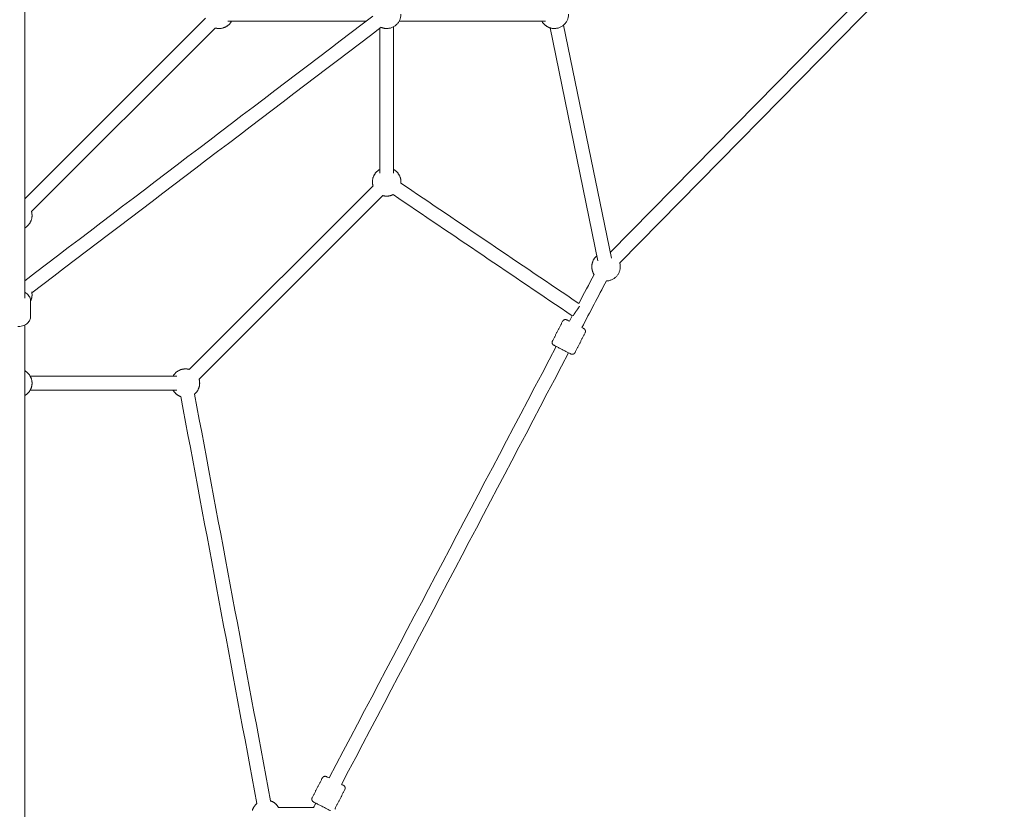
# Model space of a CAD drawing. Units: millimetres. Extents: x -3168 to 17109, y -7440 to 7440.
# Drawn here: x 4278 to 5833, y -2421 to -1174 of the extents above; entities that cross this region are included whole.
import ezdxf

# ---------------------------------------------------------------- set-up
doc = ezdxf.new("R2010")
doc.units = ezdxf.units.MM
doc.header["$LTSCALE"] = 1000
doc.layers.add('1 EQUIPMENT', color=7, linetype='Continuous', lineweight=18)

# ---------------------------------------------------------------- blocks, each defined once
blk = doc.blocks.new('A$C6C2D5A0F')
at = {"color": 0, "linetype": 'Continuous', "lineweight": 0}
for p, q in [((-5044, -130.7), (-5650, -747.1)), ((-5027.5, -145.3), (-5635, -763.2)), ((-6574.8, -662.1), (-6289.5, -376.8)), ((-5723.6, -387.7), (-5648.2, -755.8)), ((-6564.1, -682.5), (-6274, -392.4)), ((-5745.1, -392.1), (-5669.8, -760.3)), ((-6024.7, -641.6), (-6314.9, -931.7)), ((-6009.2, -657.1), (-6299.3, -947.3)), ((-6565.8, -822.9), (-6565.8, -849.1)), ((-6174, -1623.7), (-6118.5, -1623.7))]:
    blk.add_line(p, q, dxfattribs=at)
for points, degree in [([(-6574.8, -819), (-6574.8, -612.8), (-6574.8, -406.6), (-6574.8, -200.4)], 3), ([(-6024.9, -373.5), (-6208.2, -512.9), (-6391.5, -652.2), (-6574.8, -791.6)], 3), ([(-6035.7, -381.7), (-6108.5, -381.7), (-6181.3, -381.7), (-6254.1, -381.7)], 3), ([(-5983.5, -381.7), (-5906.3, -381.7), (-5829.2, -381.7), (-5752, -381.7)], 3), ([(-6011.6, -391), (-6195.6, -530.9), (-6379.5, -670.8), (-6563.5, -810.6)], 3), ([(-6014.1, -392.9), (-6014.1, -469.2), (-6014.1, -545.5), (-6014.1, -621.7)], 3), ([(-5992.1, -390.3), (-5992.1, -467.5), (-5992.1, -544.6), (-5992.1, -621.7)], 3), ([(-5699.6, -827.6), (-5793.3, -764.2), (-5887, -700.8), (-5980.7, -637.4)], 3), ([(-5709.9, -847.1), (-5804.3, -783.3), (-5898.6, -719.4), (-5993, -655.6)], 3), ([(-5675.5, -781.8), (-5683.6, -797), (-5691.6, -812.3), (-5699.6, -827.6)], 3), ([(-5656.1, -792), (-5669, -816.6), (-5681.9, -841.1), (-5694.8, -865.7)], 3), ([(-6565.8, -849.1), (-6565.8, -849.1), (-6565.8, -849.1), (-6565.8, -849.1)], 3), ([(-5709.9, -847.1), (-5711.4, -850), (-5712.9, -852.8), (-5714.4, -855.6)], 3), ([(-6574.8, -867), (-6574.8, -865.2), (-6574.8, -863.4), (-6574.8, -861.6)], 3), ([(-6574.8, -1744.7), (-6574.8, -1452.2), (-6574.8, -1159.6), (-6574.8, -867)], 3), ([(-5741.2, -886.8), (-5725.2, -855.7)], 1), ([(-5705.6, -905.1), (-5689.7, -873.9)], 1), ([(-5735.3, -895.4), (-5854.9, -1122.7), (-5974.4, -1349.9), (-6094, -1577.1)], 3), ([(-5715.8, -905.5), (-5835.3, -1132.7), (-5954.9, -1359.9), (-6074.4, -1587.2)], 3), ([(-6566.2, -942.4), (-6489, -942.4), (-6411.9, -942.4), (-6334.7, -942.4)], 3), ([(-6566.2, -964.4), (-6489, -964.4), (-6411.9, -964.4), (-6334.7, -964.4)], 3), ([(-6328.2, -974.7), (-6288.2, -1188.9), (-6248.1, -1403.2), (-6208.1, -1617.4)], 3), ([(-6306.6, -970.7), (-6266.5, -1184.9), (-6226.5, -1399.1), (-6186.4, -1613.3)], 3), ([(-6104.8, -1577.2), (-6120.8, -1608.3)], 1), ([(-6069.2, -1595.4), (-6085.2, -1626.6)], 1), ([(-6115, -1616.9), (-6116.1, -1619.2), (-6117.3, -1621.4), (-6118.5, -1623.7)], 3)]:
    blk.add_open_spline(points, degree=degree, dxfattribs=at)
for points, weights, knots in [([(-5980.6, -370.7), (-5980.6, -393.2), (-6003.1, -393.2), (-6007.8, -393.2), (-6012, -391.3)], [1, 0.707106781187, 1, 0.920728600804, 0.884366728541], [3.141593, 3.141593, 3.141593, 4.712389, 4.712389, 5.137524, 5.137524, 5.137524]), ([(-5715.8, -370.7), (-5715.8, -393.2), (-5738.3, -393.2), (-5751.5, -393.2), (-5757.9, -381.7)], [1, 0.707106781187, 1, 0.804706300302, 0.869846278763], [3.141593, 3.141593, 3.141593, 4.712389, 4.712389, 5.759756, 5.759756, 5.759756]), ([(-6248.2, -381.7), (-6254.7, -393.2), (-6267.9, -393.2), (-6271, -393.2), (-6274, -392.4)], [0.869846278763, 0.804706300302, 1, 0.945869831271, 0.911747467288], [3.665022, 3.665022, 3.665022, 4.712389, 4.712389, 5.002691, 5.002691, 5.002691]), ([(-5993, -655.6), (-5997.7, -658), (-6003.1, -658), (-6006.2, -658), (-6009.2, -657.1)], [0.875829284917, 0.910669318278, 1, 0.945869831271, 0.911747467288], [4.2333055, 4.2333055, 4.2333055, 4.712389, 4.712389, 5.0026909, 5.0026909, 5.0026909]), ([(-6564.1, -682.5), (-6563.3, -685.5), (-6563.3, -688.6), (-6563.3, -701.8), (-6574.8, -708.2)], [0.911747467295, 0.945869831277, 1, 0.804706300297, 0.869846278766], [1.280494, 1.280494, 1.280494, 1.570796, 1.570796, 2.618163, 2.618163, 2.618163]), ([(-6563.7, -809.4), (-6563.3, -811.6), (-6563.3, -813.8), (-6563.3, -819.2), (-6565.8, -824.1)], [0.932666322525, 0.961190840589, 1, 0.908709626718, 0.874326902494], [1.3626615, 1.3626615, 1.3626615, 1.5707963, 1.5707963, 2.0603897, 2.0603897, 2.0603897]), ([(-5708.5, -846.8), (-5706.9, -844.3), (-5703, -838.6), (-5700.3, -834.7), (-5698.5, -832)], [0.879239237109, 0.792221464714, 1, 0.849247417909, 0.853679999197], [39.578722, 39.578722, 39.578722, 51.836279, 51.836279, 60.729682, 60.729682, 60.729682]), ([(-6340.6, -942.4), (-6334.2, -930.9), (-6321, -930.9), (-6317.9, -930.9), (-6314.9, -931.7)], [0.869846278763, 0.804706300302, 1, 0.945869831271, 0.911747467288], [0.52343, 0.52343, 0.52343, 1.570796, 1.570796, 1.861098, 1.861098, 1.861098])]:
    blk.add_rational_spline(points, weights, degree=2, knots=knots, dxfattribs=at)
for points, weights in [([(-6025.6, -635.5), (-6025.6, -622.3), (-6014.1, -615.9)], [1, 0.804706300302, 0.869846278763]), ([(-5992.1, -615.9), (-5980.6, -622.3), (-5980.6, -635.5)], [0.869846278763, 0.804706300302, 1]), ([(-6024.7, -641.6), (-6025.6, -638.6), (-6025.6, -635.5)], [0.911747467288, 0.945869831271, 1]), ([(-5980.6, -635.5), (-5980.6, -636.4), (-5980.7, -637.4)], [1, 0.982871387522, 0.967746162944]), ([(-5679.1, -769.5), (-5679.1, -759.2), (-5671.4, -752.5)], [1, 0.840704088869, 0.854680795014]), ([(-5675.5, -781.8), (-5679.1, -776.2), (-5679.1, -769.5)], [0.862986263839, 0.890720745944, 1]), ([(-5634.1, -769.5), (-5634.1, -791.4), (-5656.1, -792)], [1, 0.712494077758, 0.989423588055]), ([(-5635, -763.2), (-5634.1, -766.3), (-5634.1, -769.5)], [0.909682030185, 0.944216773272, 1]), ([(-5725.2, -855.7), (-5723, -851.2), (-5718.5, -853.5)], [1, 0.707106781187, 1]), ([(-5689.7, -873.9), (-5687.4, -869.5), (-5691.8, -867.2)], [1, 0.707106781186, 1]), ([(-5741.2, -886.8), (-5743.5, -891.2), (-5739.1, -893.5)], [1, 0.707106781187, 1]), ([(-5705.6, -905.1), (-5707.9, -909.5), (-5712.4, -907.2)], [1, 0.707106781186, 1]), ([(-6563.3, -953.4), (-6563.3, -940.2), (-6574.8, -933.8)], [1, 0.804706300307, 0.86984627876]), ([(-6299.3, -947.3), (-6298.5, -950.3), (-6298.5, -953.4)], [0.911747467288, 0.945869831271, 1]), ([(-6563.3, -953.4), (-6563.3, -966.6), (-6574.8, -973)], [1, 0.804706300307, 0.86984627876]), ([(-6298.5, -953.4), (-6298.5, -963.9), (-6306.6, -970.7)], [1, 0.837674303867, 0.85527514705]), ([(-6328.2, -974.7), (-6336.4, -971.9), (-6340.6, -964.4)], [0.9002214329, 0.825978815449, 0.869846278763]), ([(-6104.8, -1577.2), (-6102.5, -1572.7), (-6098.1, -1575)], [1, 0.707106781186, 1]), ([(-6069.2, -1595.4), (-6066.9, -1591), (-6071.4, -1588.7)], [1, 0.707106781187, 1]), ([(-6215.3, -1628.5), (-6213.4, -1621.8), (-6208.1, -1617.4)], [0.911267516147, 0.843584963434, 0.855275144827]), ([(-6186.4, -1613.3), (-6178.2, -1616.1), (-6174, -1623.7)], [0.900221420722, 0.825978819046, 0.869846278763]), ([(-6120.8, -1608.3), (-6123.1, -1612.7), (-6118.6, -1615)], [0.999999091377, 0.707107235499, 1])]:
    blk.add_rational_spline(points, weights, degree=2, dxfattribs=at)
for points, knots in [([(-6574.8, -810.3), (-6574.6, -810.3), (-6574.5, -810.4), (-6573.2, -811), (-6572.2, -811.7), (-6570.3, -813.2), (-6569.4, -814), (-6568, -815.8), (-6567.4, -816.8), (-6566.4, -818.8), (-6566.1, -819.8), (-6565.8, -821.5), (-6565.8, -822.1), (-6565.8, -822.7)], [11.600103, 11.600103, 11.600103, 11.600103, 12.084389, 12.084389, 16.157182, 16.157182, 20.197925, 20.197925, 24.177768, 24.177768, 27.986485, 27.986485, 30.241688, 30.241688, 30.241688, 30.241688]), ([(-6565.8, -849.1), (-6565.8, -850.1), (-6565.9, -851.1), (-6566.4, -853.1), (-6566.8, -854), (-6567.8, -855.8), (-6568.5, -856.7), (-6570, -858.3), (-6570.8, -859.1), (-6572.7, -860.5), (-6573.8, -861.1), (-6576.1, -862.2), (-6577.3, -862.6), (-6579.8, -863.3), (-6581.1, -863.6), (-6583.6, -863.9), (-6584.7, -864), (-6585.8, -864)], [0, 0, 0, 0, 3.600674, 3.600674, 7.226616, 7.226616, 10.950325, 10.950325, 14.800145, 14.800145, 18.797304, 18.797304, 22.849065, 22.849065, 26.913605, 26.913605, 30.242982, 30.242982, 30.242982, 30.242982]), ([(-5714.4, -855.6), (-5715.6, -855), (-5717.7, -853.9), (-5718.5, -853.5), (-5718.5, -853.5)], [35.004658, 35.004658, 35.004658, 35.004658, 40.907444, 47.122362, 47.122362, 47.122362, 47.122362]), ([(-5691.8, -867.2), (-5691.8, -867.2), (-5692.4, -866.9), (-5693.9, -866.1), (-5694.8, -865.7)], [0, 0, 0, 0, 5.468569, 10.244769, 10.244769, 10.244769, 10.244769]), ([(-5712.4, -907.2), (-5712.4, -907.2), (-5713, -906.9), (-5715.8, -905.5), (-5720.3, -903.2), (-5725.5, -900.5), (-5730.7, -897.8), (-5735.2, -895.5), (-5738.3, -893.9), (-5739.1, -893.5), (-5739.1, -893.5)], [0, 0, 0, 0, 5.468569, 11.392382, 17.346263, 23.561181, 29.02975, 34.953563, 40.907444, 47.122362, 47.122362, 47.122362, 47.122362]), ([(-6094, -1577.1), (-6095.2, -1576.5), (-6097.3, -1575.4), (-6098.1, -1575), (-6098.1, -1575)], [82.193853, 82.193853, 82.193853, 82.193853, 88.029806, 94.244725, 94.244725, 94.244725, 94.244725]), ([(-6071.4, -1588.7), (-6071.4, -1588.7), (-6072, -1588.4), (-6073.5, -1587.6), (-6074.4, -1587.1)], [47.122362, 47.122362, 47.122362, 47.122362, 52.590931, 57.443576, 57.443576, 57.443576, 57.443576]), ([(-6092, -1628.7), (-6092, -1628.7), (-6092.6, -1628.4), (-6095.4, -1627), (-6099.9, -1624.7), (-6105.1, -1622), (-6110.3, -1619.3), (-6114.7, -1617), (-6117.9, -1615.4), (-6118.6, -1615), (-6118.6, -1615)], [47.122362, 47.122362, 47.122362, 47.122362, 52.590931, 58.514744, 64.468625, 70.683543, 76.152112, 82.075925, 88.029806, 94.244725, 94.244725, 94.244725, 94.244725])]:
    blk.add_open_spline(points, degree=3, knots=knots, dxfattribs=at)
blk = doc.blocks.new('SGM 2001')
at = {"layer": '1 EQUIPMENT'}
blk.add_blockref('A$C6C2D5A0F', (10860.7, -794.7), dxfattribs=at)

msp = doc.modelspace()

# ---------------------------------------------------------------- block references
at = {"layer": '1 EQUIPMENT'}
msp.add_blockref('SGM 2001', (0, 0), dxfattribs=at)

doc.saveas('drawing.dxf')
